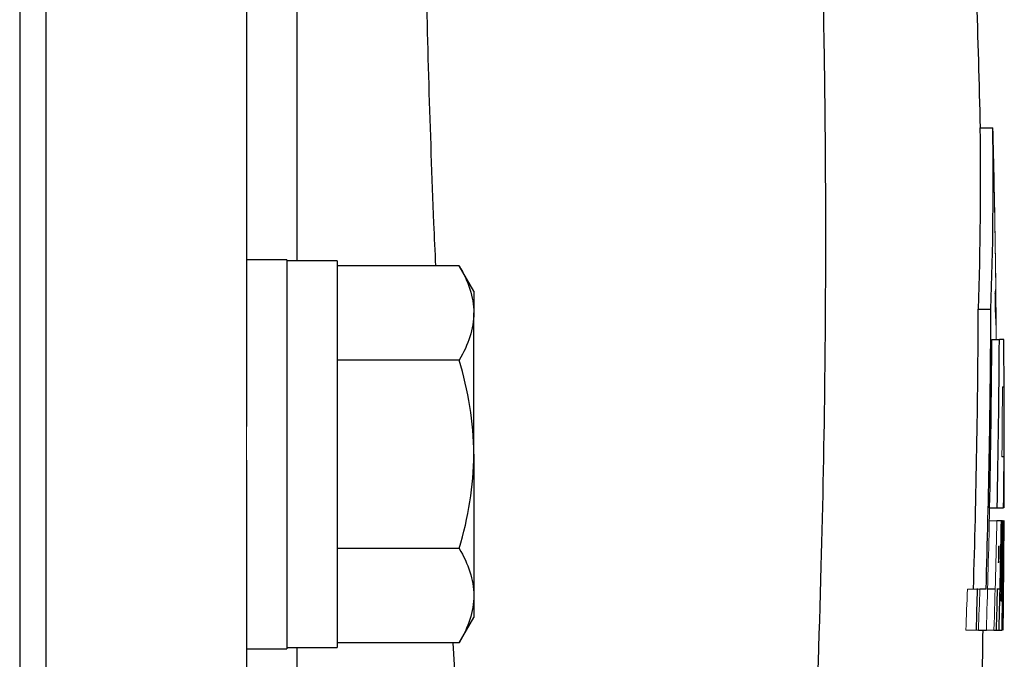
# Model space of a CAD drawing. Units: inches. Extents: x -54.2 to 41.2, y -22.1 to 30.7.
# Drawn here: x 18.3 to 19.8, y 5.1 to 6.1 of the extents above; entities that cross this region are included whole.
import ezdxf

# ---------------------------------------------------------------- set-up
doc = ezdxf.new("R2010")
doc.units = ezdxf.units.IN
doc.header["$MEASUREMENT"] = 0

msp = doc.modelspace()

# ---------------------------------------------------------------- linework, layer by layer
at = {"color": 7, "linetype": 'Continuous', "lineweight": 25}
for p, q in [((18.2841, 6.6346), (18.2841, 0.7048)), ((18.325, 6.6339), (18.325, 0.7055)), ((18.6399, 6.6339), (18.6399, 5.4851)), ((19.7902, 5.9532), (19.8099, 5.9532)), ((18.7029, 5.7465), (18.6399, 5.7465)), ((18.7029, 5.7465), (18.7029, 5.1363)), ((18.7817, 5.7445), (18.7029, 5.7445)), ((18.7817, 5.7445), (18.7817, 5.1382)), ((18.9734, 5.7369), (18.7817, 5.7369)), ((18.9962, 5.6973), (18.9734, 5.7369)), ((18.9962, 5.6973), (18.9962, 5.663)), ((19.7872, 5.669), (19.8069, 5.669)), ((18.9962, 5.4414), (18.9962, 5.663)), ((19.8084, 5.6212), (19.8202, 5.6212)), ((19.827, 5.6212), (19.8202, 5.6212)), ((18.9734, 5.5891), (18.7817, 5.5891)), ((19.825, 5.5474), (19.8273, 5.5474)), ((18.9962, 5.4414), (18.9962, 5.2198)), ((19.8271, 5.4372), (19.8242, 5.4372)), ((18.6399, 5.4322), (18.6399, 1.9073)), ((19.8049, 5.3572), (19.8167, 5.3572)), ((19.8167, 5.3572), (19.8265, 5.3572)), ((19.8265, 5.3572), (19.8269, 5.3572)), ((19.8228, 5.3372), (19.8163, 5.3372)), ((19.8228, 5.3372), (19.8234, 5.3372)), ((19.8252, 5.3372), (19.8234, 5.3372)), ((19.8269, 5.3372), (19.8271, 5.3372)), ((19.8276, 5.3372), (19.8271, 5.3372)), ((18.9734, 5.2936), (18.7817, 5.2936)), ((18.9962, 5.2198), (18.9962, 5.1855)), ((19.7993, 5.2299), (19.7897, 5.2299)), ((19.8017, 5.2306), (19.8136, 5.2306)), ((19.8174, 5.2306), (19.8208, 5.2306)), ((18.9734, 5.1459), (18.9962, 5.1855)), ((19.7873, 5.1658), (19.7998, 5.1658)), ((19.8116, 5.1658), (19.8156, 5.1658)), ((19.8156, 5.1658), (19.8198, 5.1658)), ((19.8198, 5.1658), (19.8244, 5.1658)), ((18.9734, 5.1459), (18.7817, 5.1459)), ((18.6399, 5.1363), (18.7029, 5.1363)), ((18.7029, 5.1382), (18.7817, 5.1382))]:
    msp.add_line(p, q, dxfattribs=at)
at = {"color": 8, "linetype": 'Continuous', "lineweight": 25}
for p, q in [((18.7187, 6.2387), (18.7187, 5.7445)), ((18.7187, 5.1382), (18.7187, 2.2012))]:
    msp.add_line(p, q, dxfattribs=at)
at = {"color": 144, "linetype": 'Continuous', "lineweight": 18}
for p, q in [((19.8135, 5.6716), (19.8145, 5.6716)), ((19.8148, 5.6441), (19.8152, 5.6441)), ((19.827, 5.6212), (19.8271, 5.6212)), ((18.6399, 5.4851), (18.6399, 5.4322)), ((19.8044, 5.3372), (19.8163, 5.3372)), ((19.8252, 5.3372), (19.8259, 5.3372)), ((19.8269, 5.3372), (19.8259, 5.3372)), ((19.8202, 5.2971), (19.819, 5.2971)), ((19.8184, 5.2716), (19.8196, 5.2716)), ((19.77, 5.2299), (19.7897, 5.2299)), ((19.824, 5.2108), (19.8231, 5.2108)), ((19.7675, 5.1658), (19.7873, 5.1658)), ((19.7998, 5.1658), (19.8116, 5.1658))]:
    msp.add_line(p, q, dxfattribs=at)
at = {"color": 7, "linetype": 'Continuous', "lineweight": 25, "flags": 128}
msp.add_lwpolyline([(19.8104, 5.9424), (19.8104, 5.9441), (19.8099, 5.9532)], dxfattribs=at)
at = {"color": 144, "linetype": 'Continuous', "lineweight": 18, "flags": 128}
msp.add_lwpolyline([(19.8154, 5.6212), (19.8154, 5.6219), (19.8154, 5.6225), (19.8154, 5.6231), (19.8154, 5.6237), (19.8153, 5.6243), (19.8153, 5.6249), (19.8153, 5.6255), (19.8153, 5.6261)], dxfattribs=at)
at = {"color": 7, "linetype": 'Continuous', "lineweight": 25}
for centre, radius, start, end in [((-1.8571, 5.4467), 21.6535, 1.34031, 2.45407), ((14.0466, 5.8714), 5.7442, 357.98049, 0.81612), ((14.0611, 5.8714), 5.7494, 357.98233, 0.81538), ((19.7956, 5.7001), 0.0191, 338.9382, 359.2424), ((2.9199, 5.7414), 16.8674, 358.26246, 359.75403), ((2.9243, 5.7414), 16.8828, 358.26404, 359.75426), ((19.003, 5.6358), 0.8122, 0.5828, 2.5278), ((2.8322, 5.7123), 16.9764, 358.80157, 359.69271), ((2.8347, 5.7123), 16.9857, 358.80222, 359.69288), ((8.7277, 5.4986), 11.1001, 359.27009, 0.63292), ((-1.8571, 5.4467), 21.685, 0, 0.28111), ((-1.8571, 5.4467), 21.685, 359.7636, 0), ((2.8352, 5.6008), 16.9902, 358.53297, 359.11131), ((2.8442, 5.5579), 16.9824, 358.82908, 359.25559), ((2.8488, 5.5356), 16.9782, 358.90382, 359.33043), ((2.777, 5.4987), 17.0506, 358.8812, 359.45743), ((2.8161, 5.4878), 17.0116, 358.91524, 359.49279), ((-1.8571, 5.4467), 21.685, 359.37982, 359.61841), ((2.8726, 5.4493), 16.9553, 359.04174, 359.2774), ((2.8556, 5.6638), 16.9359, 358.31505, 358.53446), ((2.8624, 5.6638), 16.9605, 358.3175, 358.53659), ((-1.8571, 5.4467), 21.685, 359.25773, 359.34767), ((-1.8571, 5.4467), 21.6535, 358.82754, 359.25665)]:
    msp.add_arc(centre, radius, start, end, dxfattribs=at)
at = {"color": 144, "linetype": 'Continuous', "lineweight": 18}
for centre, radius, start, end in [((-1.8571, 5.4467), 21.6732, 0.86066, 1.31049), ((19.1287, 5.8612), 0.6833, 0.4895, 0.8623), ((-1.1818, 5.4568), 20.9978, 0.59716, 1.13136), ((-1.1819, 5.4524), 20.998, 0.67514, 1.13129), ((2.6491, 5.5962), 17.1646, 0.23482, 0.32393), ((19.0754, 5.6126), 0.7401, 1.0461, 4.1779), ((19.8009, 5.6751), 0.014, 345.5548, 2.3334), ((-1.8571, 5.4467), 21.6732, 0.46144, 0.60422), ((2.3264, 5.4866), 17.4895, 0.44116, 0.51591), ((2.7321, 5.5218), 17.0952, 0.08579, 0.33334), ((2.8599, 5.6101), 16.9652, 359.41593, 359.7882), ((2.9066, 5.5232), 16.9207, 359.4381, 359.70877), ((3.0397, 5.716), 16.769, 358.70594, 358.77425), ((2.8792, 5.7133), 16.9294, 358.1465, 358.72702), ((2.8818, 5.7133), 16.9387, 358.14751, 358.72771), ((2.9568, 5.6125), 16.8683, 358.70291, 359.06517), ((-1.7493, 5.4483), 21.5772, 359.51263, 359.70501), ((8.5646, 5.3773), 11.263, 359.42771, 359.79627), ((2.6186, 5.6608), 17.2043, 358.70382, 358.78885), ((2.7585, 5.6445), 17.0651, 358.74799, 358.8337), ((-1.73, 5.4545), 21.5577, 359.2327, 359.41805), ((3.0098, 5.8357), 16.7712, 357.71072, 357.93), ((3.0142, 5.8357), 16.7864, 357.7128, 357.93189), ((8.7836, 5.3315), 11.0437, 359.14008, 359.37982), ((2.8824, 5.3927), 16.9453, 359.23257, 359.37441)]:
    msp.add_arc(centre, radius, start, end, dxfattribs=at)
at = {"color": 8, "linetype": 'Continuous', "lineweight": 25}
for points, knots in [([(18.9366, 5.7369), (18.9356, 5.7592), (18.9281, 5.9266), (18.9238, 6.0938), (18.9201, 6.2387)], [0, 0, 0, 0, 0.133469, 1, 1, 1, 1]), ([(18.9935, 2.1588), (19.0026, 2.2814), (19.0231, 2.5577), (19.0335, 3.0022), (19.033, 3.4832), (19.0201, 3.9551), (19.0008, 4.4146), (18.9808, 4.8069), (18.9685, 5.0538), (18.9639, 5.1459)], [0, 0, 0, 0, 0.123443, 0.278272, 0.445948, 0.605928, 0.751733, 0.90736, 1, 1, 1, 1])]:
    msp.add_open_spline(points, degree=3, knots=knots, dxfattribs=at)
at = {"color": 7, "linetype": 'Continuous', "lineweight": 25}
for points, knots in [([(19.5427, 6.2082), (19.5431, 6.1859), (19.5441, 6.1409), (19.5453, 6.0728), (19.5463, 6.0037), (19.5469, 5.9334), (19.5474, 5.862), (19.5475, 5.7894), (19.5474, 5.7157), (19.547, 5.6409), (19.5456, 5.4907), (19.5409, 5.2518), (19.5307, 4.9642), (19.5145, 4.6371), (19.4954, 4.3417), (19.472, 4.0491), (19.4527, 3.8356), (19.428, 3.5855), (19.3961, 3.2956), (19.3549, 2.963), (19.3127, 2.6538), (19.2773, 2.4136), (19.2497, 2.2354), (19.23, 2.1119), (19.2101, 1.9901), (19.19, 1.8701), (19.1697, 1.7517), (19.1493, 1.6351), (19.1287, 1.5203), (19.1081, 1.4071), (19.0873, 1.2957), (19.0665, 1.1859), (19.0525, 1.1135), (19.0455, 1.0775)], [0, 0, 0, 0, 0.012949, 0.026119, 0.039512, 0.053128, 0.066965, 0.081026, 0.09531, 0.109816, 0.124546, 0.182701, 0.24899, 0.292217, 0.373605, 0.421572, 0.463188, 0.498453, 0.567843, 0.632685, 0.692993, 0.748782, 0.773227, 0.797343, 0.821134, 0.844602, 0.867748, 0.890574, 0.913083, 0.935278, 0.957161, 0.978734, 1, 1, 1, 1]), ([(18.9734, 5.7369), (18.9804, 5.7248), (18.9861, 5.7126), (18.9941, 5.688), (18.9962, 5.6756), (18.9962, 5.663)], [0, 0, 0, 0, 0.5, 0.5, 1, 1, 1, 1]), ([(18.9962, 5.663), (18.9962, 5.6567), (18.9957, 5.6504), (18.9936, 5.638), (18.9921, 5.6318), (18.9861, 5.6133), (18.9803, 5.6012), (18.9734, 5.5891)], [0, 0, 0, 0, 0.25, 0.25, 0.5, 0.5, 1, 1, 1, 1]), ([(18.9962, 5.4414), (18.9962, 5.4664), (18.994, 5.4917), (18.986, 5.541), (18.9803, 5.5652), (18.9734, 5.5891)], [0, 0, 0, 0, 0.5, 0.5, 1, 1, 1, 1]), ([(18.9734, 5.2936), (18.9803, 5.3177), (18.9861, 5.3423), (18.9941, 5.3916), (18.9962, 5.4164), (18.9962, 5.4414)], [0, 0, 0, 0, 0.5, 0.5, 1, 1, 1, 1]), ([(18.9734, 5.2936), (18.9804, 5.2815), (18.9861, 5.2694), (18.9941, 5.2448), (18.9962, 5.2323), (18.9962, 5.2198)], [0, 0, 0, 0, 0.5, 0.5, 1, 1, 1, 1]), ([(18.9962, 5.2198), (18.9962, 5.2135), (18.9957, 5.2072), (18.9936, 5.1947), (18.9921, 5.1885), (18.9861, 5.1701), (18.9803, 5.1579), (18.9734, 5.1459)], [0, 0, 0, 0, 0.25, 0.25, 0.5, 0.5, 1, 1, 1, 1])]:
    msp.add_open_spline(points, degree=3, knots=knots, dxfattribs=at)

doc.saveas('drawing.dxf')
